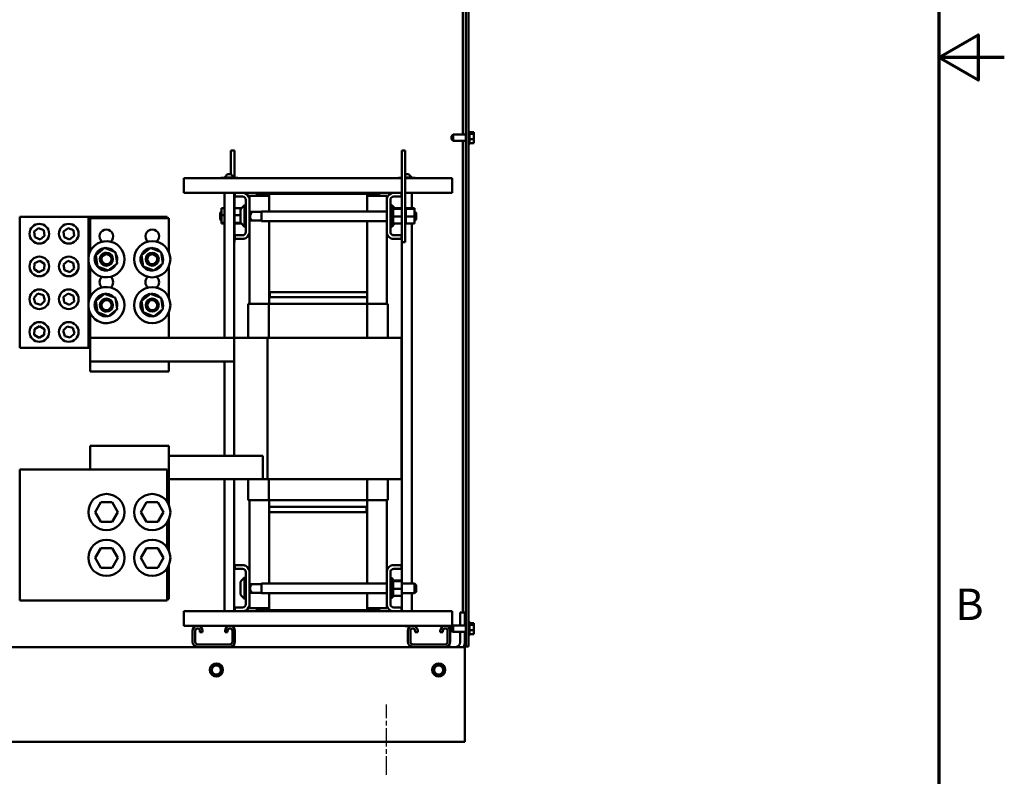
# Model space of a CAD drawing. Units: inches. Extents: x 5 to 215, y 2 to 167.
# Drawn here: x 177 to 215, y 58 to 86 of the extents above; entities that cross this region are included whole.
import ezdxf

# ---------------------------------------------------------------- set-up
doc = ezdxf.new("R2010")
doc.units = ezdxf.units.IN
doc.header["$LTSCALE"] = 10
doc.header["$MEASUREMENT"] = 0
doc.linetypes.add('CHAIN', pattern=[0.7087, 0.4724, -0.0591, 0.1181, -0.0591])
doc.layers.get('0').update_dxf_attribs({"lineweight": 25})
for name, color, linetype, lineweight in [('Border (ANSI)', 7, 'Continuous', 70), ('Centerline (ANSI)', 7, 'Continuous', 25), ('Visible (ANSI)', 7, 'Continuous', 50)]:
    doc.layers.add(name, color=color, linetype=linetype, lineweight=lineweight)
doc.styles.add('Note Text (ANSI)', font='tahoma.ttf')

# ---------------------------------------------------------------- blocks, each defined once
blk = doc.blocks.new('Borders Default Border')
at = {"layer": 'Border (ANSI)', "flags": 128}
for points in [[(0.75, 0.5), (0.75, 16.5), (21.25, 16.5), (21.25, 0.5), (0.75, 0.5)], [(21.5, 8.5), (21.25, 8.5), (21.4, 8.5866), (21.4, 8.4134), (21.25, 8.5)]]:
    blk.add_lwpolyline(points, dxfattribs=at)
at = {"layer": 'Border (ANSI)', "insert": (21.3134, 6.315), "char_height": 0.12, "attachment_point": 7, "style": 'Note Text (ANSI)'}
blk.add_mtext('B', dxfattribs=at)

msp = doc.modelspace()

# ---------------------------------------------------------------- linework, layer by layer
at = {"layer": 'Centerline (ANSI)', "linetype": 'CHAIN', "ltscale": 0.148725}
msp.add_line((191.403, 57.62), (191.403, 60.299), dxfattribs=at)
at = {"layer": 'Visible (ANSI)'}
for p, q in [((194.433, 62.51), (194.433, 101.288)), ((194.537, 101.288), (194.537, 62.51)), ((194.328, 82.06), (194.328, 100.259)), ((193.897, 82), (193.957, 82.06)), ((193.897, 81.879), (193.897, 82)), ((193.957, 82.06), (193.957, 81.819)), ((193.957, 82.06), (194.433, 82.06)), ((194.567, 82.192), (194.567, 81.688)), ((194.582, 82.166), (194.582, 81.714)), ((194.742, 82.149), (194.582, 82.149)), ((194.742, 82.085), (194.582, 82.085)), ((194.742, 82.14), (194.742, 82.149)), ((194.742, 82.129), (194.742, 82.14)), ((194.742, 82.085), (194.742, 82.094)), ((194.742, 82.057), (194.742, 82.085)), ((194.742, 81.975), (194.742, 82.023)), ((193.897, 81.879), (193.957, 81.819)), ((193.957, 81.819), (194.433, 81.819)), ((194.328, 63.807), (194.328, 81.819)), ((194.742, 81.876), (194.582, 81.876)), ((194.742, 81.731), (194.582, 81.731)), ((194.742, 81.876), (194.742, 81.904)), ((194.742, 81.857), (194.742, 81.876)), ((194.742, 81.786), (194.742, 81.823)), ((194.742, 81.731), (194.742, 81.751)), ((185.469, 81.452), (185.599, 81.452)), ((185.469, 80.541), (185.469, 81.452)), ((185.599, 80.401), (185.599, 81.452)), ((192.127, 81.452), (191.997, 81.452)), ((191.997, 81.452), (191.997, 77.952)), ((192.127, 81.452), (192.127, 77.952)), ((185.344, 80.541), (185.219, 80.416)), ((185.344, 80.541), (185.469, 80.541)), ((185.469, 80.541), (185.594, 80.416)), ((192.127, 80.541), (192.246, 80.541)), ((192.246, 80.541), (192.371, 80.416)), ((183.673, 80.095), (183.673, 80.387)), ((191.997, 80.387), (183.673, 80.387)), ((183.673, 79.827), (183.673, 80.095)), ((185.269, 80.401), (185.087, 80.401)), ((185.087, 80.401), (185.087, 80.387)), ((185.594, 80.416), (185.219, 80.416)), ((185.219, 80.401), (185.219, 80.416)), ((185.269, 80.401), (185.269, 80.387)), ((185.588, 80.401), (185.269, 80.401)), ((185.588, 80.401), (185.588, 80.387)), ((185.726, 80.401), (185.588, 80.401)), ((185.594, 80.401), (185.594, 80.416)), ((185.726, 80.401), (185.726, 80.387)), ((191.997, 80.401), (191.864, 80.401)), ((191.864, 80.401), (191.864, 80.387)), ((191.997, 80.417), (191.996, 80.416)), ((191.997, 80.416), (191.996, 80.416)), ((191.996, 80.401), (191.996, 80.416)), ((192.371, 80.416), (192.127, 80.416)), ((192.365, 80.401), (192.127, 80.401)), ((193.918, 80.387), (192.127, 80.387)), ((192.365, 80.401), (192.365, 80.387)), ((192.503, 80.401), (192.365, 80.401)), ((192.371, 80.401), (192.371, 80.416)), ((192.503, 80.401), (192.503, 80.387)), ((193.918, 80.095), (193.918, 80.387)), ((193.918, 80.095), (193.918, 79.827)), ((183.673, 79.827), (185.613, 79.827)), ((185.219, 74.297), (185.219, 79.827)), ((185.594, 74.297), (185.594, 79.827)), ((185.599, 77.952), (185.599, 79.827)), ((185.613, 79.693), (185.613, 79.827)), ((185.613, 79.827), (185.965, 79.827)), ((185.965, 79.827), (186.423, 79.827)), ((186.923, 79.722), (186.173, 79.722)), ((186.173, 79.722), (186.173, 79.62)), ((186.423, 79.827), (186.423, 79.797)), ((191.173, 79.827), (186.423, 79.827)), ((186.423, 79.797), (186.923, 79.797)), ((186.923, 79.797), (190.673, 79.797)), ((186.923, 79.124), (186.923, 79.797)), ((190.673, 79.797), (190.673, 79.124)), ((190.673, 79.797), (191.173, 79.797)), ((191.423, 79.722), (190.673, 79.722)), ((191.173, 79.827), (191.173, 79.797)), ((191.173, 79.827), (191.63, 79.827)), ((191.423, 79.722), (191.423, 79.62)), ((191.63, 79.827), (191.983, 79.827)), ((191.983, 79.827), (191.997, 79.827)), ((191.983, 79.827), (191.983, 79.693)), ((191.996, 79.241), (191.996, 79.827)), ((192.127, 79.827), (193.918, 79.827)), ((192.371, 79.241), (192.371, 79.827)), ((185.909, 79.693), (185.613, 79.693)), ((185.856, 79.231), (185.989, 79.364)), ((185.989, 79.364), (185.989, 78.541)), ((186.039, 79.364), (185.989, 79.364)), ((186.039, 78.341), (186.039, 79.563)), ((186.173, 79.62), (186.173, 78.285)), ((191.423, 78.285), (191.423, 79.62)), ((191.557, 79.563), (191.557, 78.341)), ((191.557, 79.364), (191.607, 79.364)), ((191.607, 79.327), (191.607, 79.364)), ((191.729, 79.241), (191.607, 79.364)), ((191.983, 79.693), (191.687, 79.693)), ((185.055, 79.064), (185.114, 79.123)), ((185.055, 78.817), (185.055, 79.064)), ((185.114, 79.241), (185.219, 79.241)), ((185.114, 79.241), (185.114, 78.977)), ((185.114, 78.977), (185.219, 78.977)), ((185.114, 78.977), (185.114, 78.688)), ((185.599, 79.241), (185.866, 79.241)), ((185.599, 78.977), (185.839, 78.977)), ((185.839, 78.716), (185.839, 79.189)), ((186.173, 79.124), (186.179, 79.124)), ((186.239, 79.064), (186.179, 79.124)), ((186.179, 79.124), (186.179, 78.757)), ((186.631, 79.106), (186.197, 79.106)), ((186.239, 79.05), (186.239, 79.064)), ((186.631, 79.124), (186.631, 78.757)), ((186.631, 79.124), (191.423, 79.124)), ((191.557, 79.327), (191.642, 79.327)), ((191.642, 79.327), (191.642, 78.577)), ((191.668, 79.275), (191.642, 79.275)), ((191.668, 79.275), (191.642, 79.275)), ((191.668, 79.267), (191.642, 79.267)), ((191.668, 79.267), (191.642, 79.267)), ((191.668, 79.248), (191.642, 79.248)), ((191.668, 79.246), (191.642, 79.246)), ((191.668, 79.216), (191.642, 79.216)), ((191.668, 79.215), (191.642, 79.215)), ((191.668, 79.175), (191.642, 79.175)), ((191.668, 79.173), (191.642, 79.173)), ((191.668, 79.125), (191.642, 79.125)), ((191.668, 79.123), (191.642, 79.123)), ((191.668, 79.069), (191.642, 79.069)), ((191.668, 79.066), (191.642, 79.066)), ((191.668, 79.008), (191.642, 79.008)), ((191.668, 79.005), (191.642, 79.005)), ((191.668, 79.275), (191.668, 79.275)), ((191.668, 79.267), (191.668, 79.275)), ((191.668, 79.267), (191.668, 79.267)), ((191.668, 79.248), (191.668, 79.267)), ((191.668, 79.248), (191.668, 79.246)), ((191.668, 79.22), (191.668, 79.246)), ((191.997, 79.241), (191.668, 79.241)), ((191.668, 79.22), (191.668, 79.216)), ((191.668, 79.216), (191.668, 79.215)), ((191.997, 79.216), (191.668, 79.216)), ((191.668, 79.209), (191.668, 79.215)), ((191.668, 79.209), (191.668, 79.175)), ((191.668, 79.175), (191.668, 79.173)), ((191.668, 79.125), (191.668, 79.173)), ((191.668, 79.125), (191.668, 79.123)), ((191.668, 79.069), (191.668, 79.123)), ((191.668, 79.069), (191.668, 79.066)), ((191.668, 79.008), (191.668, 79.066)), ((191.668, 79.008), (191.668, 79.005)), ((191.668, 78.982), (191.668, 79.005)), ((191.668, 78.982), (191.668, 78.947)), ((192.153, 79.275), (192.127, 79.275)), ((192.153, 79.275), (192.127, 79.275)), ((192.153, 79.267), (192.127, 79.267)), ((192.153, 79.267), (192.127, 79.267)), ((192.153, 79.248), (192.127, 79.248)), ((192.153, 79.246), (192.127, 79.246)), ((192.153, 79.216), (192.127, 79.216)), ((192.153, 79.215), (192.127, 79.215)), ((192.153, 79.175), (192.127, 79.175)), ((192.153, 79.173), (192.127, 79.173)), ((192.153, 79.125), (192.127, 79.125)), ((192.153, 79.123), (192.127, 79.123)), ((192.153, 79.069), (192.127, 79.069)), ((192.153, 79.066), (192.127, 79.066)), ((192.153, 79.008), (192.127, 79.008)), ((192.153, 79.005), (192.127, 79.005)), ((192.153, 79.275), (192.153, 79.275)), ((192.153, 79.267), (192.153, 79.275)), ((192.153, 79.267), (192.153, 79.267)), ((192.153, 79.248), (192.153, 79.267)), ((192.153, 79.248), (192.153, 79.246)), ((192.153, 79.22), (192.153, 79.246)), ((192.482, 79.241), (192.153, 79.241)), ((192.153, 79.22), (192.153, 79.216)), ((192.153, 79.216), (192.153, 79.215)), ((192.482, 79.216), (192.153, 79.216)), ((192.153, 79.209), (192.153, 79.215)), ((192.153, 79.209), (192.153, 79.175)), ((192.153, 79.175), (192.153, 79.173)), ((192.153, 79.125), (192.153, 79.173)), ((192.153, 79.125), (192.153, 79.123)), ((192.153, 79.069), (192.153, 79.123)), ((192.153, 79.069), (192.153, 79.066)), ((192.153, 79.008), (192.153, 79.066)), ((192.153, 79.008), (192.153, 79.005)), ((192.153, 78.982), (192.153, 79.005)), ((192.153, 78.982), (192.153, 78.947)), ((192.482, 79.216), (192.482, 79.241)), ((192.482, 78.927), (192.482, 79.216)), ((192.541, 79.064), (192.482, 79.123)), ((192.541, 79.064), (192.541, 78.817)), ((177.403, 73.922), (177.403, 78.922)), ((177.403, 78.922), (180.028, 78.922)), ((180.028, 78.922), (180.028, 73.922)), ((180.028, 78.922), (183.028, 78.922)), ((183.092, 78.867), (180.092, 78.867)), ((180.092, 78.867), (180.092, 77.6)), ((183.028, 78.922), (183.028, 78.867)), ((183.092, 77.584), (183.092, 78.867)), ((185.055, 78.817), (185.114, 78.758)), ((185.114, 78.688), (185.219, 78.688)), ((185.114, 78.688), (185.114, 78.663)), ((185.114, 78.663), (185.219, 78.663)), ((185.599, 78.688), (185.845, 78.688)), ((185.599, 78.663), (185.866, 78.663)), ((185.856, 78.673), (185.989, 78.541)), ((186.173, 78.757), (186.179, 78.757)), ((186.239, 78.817), (186.179, 78.757)), ((186.631, 78.776), (186.197, 78.776)), ((186.239, 78.817), (186.239, 78.831)), ((186.631, 78.757), (191.423, 78.757)), ((186.923, 76.047), (186.923, 78.757)), ((190.673, 78.757), (190.673, 76.047)), ((191.729, 78.663), (191.607, 78.541)), ((191.668, 78.944), (191.642, 78.944)), ((191.668, 78.941), (191.642, 78.941)), ((191.668, 78.881), (191.642, 78.881)), ((191.668, 78.878), (191.642, 78.878)), ((191.668, 78.821), (191.642, 78.821)), ((191.668, 78.819), (191.642, 78.819)), ((191.668, 78.766), (191.642, 78.766)), ((191.668, 78.764), (191.642, 78.764)), ((191.668, 78.718), (191.642, 78.718)), ((191.668, 78.716), (191.642, 78.716)), ((191.668, 78.679), (191.642, 78.679)), ((191.668, 78.678), (191.642, 78.678)), ((191.668, 78.651), (191.642, 78.651)), ((191.668, 78.65), (191.642, 78.65)), ((191.668, 78.634), (191.642, 78.634)), ((191.668, 78.633), (191.642, 78.633)), ((191.668, 78.629), (191.642, 78.629)), ((191.668, 78.944), (191.668, 78.947)), ((191.668, 78.944), (191.668, 78.941)), ((191.668, 78.94), (191.668, 78.941)), ((191.668, 78.94), (191.668, 78.927)), ((191.668, 78.927), (191.668, 78.893)), ((191.997, 78.927), (191.668, 78.927)), ((191.668, 78.881), (191.668, 78.893)), ((191.668, 78.881), (191.668, 78.878)), ((191.668, 78.821), (191.668, 78.878)), ((191.668, 78.821), (191.668, 78.819)), ((191.668, 78.766), (191.668, 78.819)), ((191.668, 78.766), (191.668, 78.764)), ((191.668, 78.718), (191.668, 78.764)), ((191.668, 78.718), (191.668, 78.716)), ((191.668, 78.679), (191.668, 78.716)), ((191.668, 78.679), (191.668, 78.678)), ((191.668, 78.678), (191.668, 78.663)), ((191.668, 78.651), (191.668, 78.663)), ((191.997, 78.663), (191.668, 78.663)), ((191.668, 78.651), (191.668, 78.65)), ((191.668, 78.634), (191.668, 78.65)), ((191.668, 78.634), (191.668, 78.633)), ((191.668, 78.629), (191.668, 78.633)), ((191.996, 65.031), (191.996, 78.663)), ((192.153, 78.944), (192.127, 78.944)), ((192.153, 78.941), (192.127, 78.941)), ((192.153, 78.881), (192.127, 78.881)), ((192.153, 78.878), (192.127, 78.878)), ((192.153, 78.821), (192.127, 78.821)), ((192.153, 78.819), (192.127, 78.819)), ((192.153, 78.766), (192.127, 78.766)), ((192.153, 78.764), (192.127, 78.764)), ((192.153, 78.718), (192.127, 78.718)), ((192.153, 78.716), (192.127, 78.716)), ((192.153, 78.679), (192.127, 78.679)), ((192.153, 78.678), (192.127, 78.678)), ((192.153, 78.651), (192.127, 78.651)), ((192.153, 78.65), (192.127, 78.65)), ((192.153, 78.634), (192.127, 78.634)), ((192.153, 78.633), (192.127, 78.633)), ((192.153, 78.629), (192.127, 78.629)), ((192.153, 78.944), (192.153, 78.947)), ((192.153, 78.944), (192.153, 78.941)), ((192.153, 78.94), (192.153, 78.941)), ((192.153, 78.94), (192.153, 78.927)), ((192.153, 78.927), (192.153, 78.893)), ((192.482, 78.927), (192.153, 78.927)), ((192.153, 78.881), (192.153, 78.893)), ((192.153, 78.881), (192.153, 78.878)), ((192.153, 78.821), (192.153, 78.878)), ((192.153, 78.821), (192.153, 78.819)), ((192.153, 78.766), (192.153, 78.819)), ((192.153, 78.766), (192.153, 78.764)), ((192.153, 78.718), (192.153, 78.764)), ((192.153, 78.718), (192.153, 78.716)), ((192.153, 78.679), (192.153, 78.716)), ((192.153, 78.679), (192.153, 78.678)), ((192.153, 78.678), (192.153, 78.663)), ((192.153, 78.651), (192.153, 78.663)), ((192.482, 78.663), (192.153, 78.663)), ((192.153, 78.651), (192.153, 78.65)), ((192.153, 78.634), (192.153, 78.65)), ((192.153, 78.634), (192.153, 78.633)), ((192.153, 78.629), (192.153, 78.633)), ((192.371, 64.914), (192.371, 78.663)), ((192.482, 78.663), (192.482, 78.927)), ((192.541, 78.817), (192.482, 78.758)), ((177.951, 78.358), (178.126, 78.49)), ((177.977, 78.141), (177.951, 78.358)), ((178.126, 78.49), (178.328, 78.404)), ((178.328, 78.404), (178.354, 78.186)), ((179.076, 78.358), (179.251, 78.49)), ((179.102, 78.141), (179.076, 78.358)), ((179.251, 78.49), (179.453, 78.404)), ((179.453, 78.404), (179.479, 78.186)), ((185.613, 78.077), (185.613, 78.211)), ((185.613, 78.211), (185.909, 78.211)), ((186.039, 78.541), (185.989, 78.541)), ((186.173, 78.285), (186.173, 75.597)), ((191.423, 78.285), (191.423, 75.597)), ((191.557, 78.577), (191.642, 78.577)), ((191.557, 78.541), (191.607, 78.541)), ((191.607, 78.541), (191.607, 78.577)), ((191.687, 78.211), (191.983, 78.211)), ((191.983, 78.211), (191.983, 78.077)), ((178.179, 78.054), (177.977, 78.141)), ((178.354, 78.186), (178.179, 78.054)), ((179.304, 78.054), (179.102, 78.141)), ((179.479, 78.186), (179.304, 78.054)), ((185.594, 77.952), (185.599, 77.952)), ((185.965, 78.077), (185.613, 78.077)), ((191.983, 78.077), (191.63, 78.077)), ((192.127, 77.952), (191.997, 77.952)), ((180.304, 77.457), (180.646, 77.731)), ((180.37, 77.023), (180.304, 77.457)), ((180.646, 77.731), (181.055, 77.571)), ((180.722, 77.701), (180.724, 77.711)), ((180.724, 77.711), (180.728, 77.726)), ((180.73, 77.711), (180.728, 77.699)), ((180.734, 77.725), (180.73, 77.711)), ((181.055, 77.571), (181.121, 77.137)), ((182.056, 77.457), (182.399, 77.731)), ((182.122, 77.023), (182.056, 77.457)), ((182.399, 77.731), (182.808, 77.571)), ((182.475, 77.701), (182.477, 77.711)), ((182.477, 77.711), (182.48, 77.726)), ((182.483, 77.711), (182.48, 77.699)), ((182.486, 77.725), (182.483, 77.711)), ((182.808, 77.571), (182.874, 77.137)), ((177.956, 76.924), (177.97, 77.143)), ((177.97, 77.143), (178.166, 77.241)), ((178.166, 77.241), (178.349, 77.12)), ((178.349, 77.12), (178.336, 76.901)), ((179.072, 77.099), (179.242, 77.239)), ((179.108, 76.883), (179.072, 77.099)), ((179.242, 77.239), (179.447, 77.161)), ((179.447, 77.161), (179.483, 76.945)), ((181.121, 77.137), (180.779, 76.863)), ((182.874, 77.137), (182.531, 76.863)), ((178.139, 76.803), (177.956, 76.924)), ((178.336, 76.901), (178.139, 76.803)), ((179.313, 76.806), (179.108, 76.883)), ((179.483, 76.945), (179.313, 76.806)), ((180.092, 76.994), (180.092, 75.85)), ((180.779, 76.863), (180.37, 77.023)), ((182.531, 76.863), (182.122, 77.023)), ((183.092, 75.834), (183.092, 77.01)), ((177.941, 75.829), (178.096, 75.984)), ((178.096, 75.984), (178.308, 75.927)), ((179.076, 75.858), (179.251, 75.99)), ((179.251, 75.99), (179.453, 75.904)), ((180.304, 75.707), (180.646, 75.981)), ((180.646, 75.981), (181.055, 75.821)), ((180.722, 75.951), (180.724, 75.961)), ((180.724, 75.961), (180.728, 75.976)), ((180.73, 75.961), (180.728, 75.949)), ((180.734, 75.975), (180.73, 75.961)), ((182.056, 75.707), (182.399, 75.981)), ((182.399, 75.981), (182.808, 75.821)), ((182.475, 75.951), (182.477, 75.961)), ((182.477, 75.961), (182.48, 75.976)), ((182.483, 75.961), (182.48, 75.949)), ((182.486, 75.975), (182.483, 75.961)), ((190.673, 76.047), (186.923, 76.047)), ((186.923, 75.847), (186.923, 76.047)), ((190.673, 76.047), (186.953, 76.047)), ((186.953, 75.847), (186.953, 76.047)), ((190.673, 75.847), (190.673, 76.047)), ((177.997, 75.617), (177.941, 75.829)), ((178.209, 75.56), (177.997, 75.617)), ((178.365, 75.715), (178.209, 75.56)), ((178.308, 75.927), (178.365, 75.715)), ((179.102, 75.641), (179.076, 75.858)), ((179.304, 75.554), (179.102, 75.641)), ((179.479, 75.686), (179.304, 75.554)), ((179.453, 75.904), (179.479, 75.686)), ((180.37, 75.273), (180.304, 75.707)), ((181.055, 75.821), (181.121, 75.387)), ((182.122, 75.273), (182.056, 75.707)), ((182.808, 75.821), (182.874, 75.387)), ((186.133, 75.597), (186.166, 75.597)), ((186.133, 74.297), (186.133, 75.597)), ((186.919, 75.597), (186.166, 75.597)), ((190.676, 75.597), (186.919, 75.597)), ((186.919, 74.297), (186.919, 75.597)), ((186.923, 75.597), (186.923, 75.847)), ((190.673, 75.847), (186.923, 75.847)), ((190.673, 75.847), (186.953, 75.847)), ((190.673, 75.847), (190.673, 75.597)), ((191.429, 75.597), (190.676, 75.597)), ((190.676, 74.297), (190.676, 75.597)), ((191.429, 75.597), (191.463, 75.597)), ((191.463, 74.297), (191.463, 75.597)), ((180.092, 75.244), (180.092, 74.297)), ((180.779, 75.113), (180.37, 75.273)), ((181.121, 75.387), (180.779, 75.113)), ((182.531, 75.113), (182.122, 75.273)), ((182.874, 75.387), (182.531, 75.113)), ((183.092, 74.297), (183.092, 75.26)), ((177.961, 74.414), (177.964, 74.634)), ((177.964, 74.634), (178.155, 74.742)), ((178.155, 74.742), (178.344, 74.63)), ((178.344, 74.63), (178.341, 74.41)), ((179.066, 74.579), (179.221, 74.734)), ((179.122, 74.367), (179.066, 74.579)), ((179.221, 74.734), (179.433, 74.677)), ((179.49, 74.465), (179.334, 74.31)), ((179.433, 74.677), (179.49, 74.465)), ((178.15, 74.303), (177.961, 74.414)), ((178.341, 74.41), (178.15, 74.303)), ((179.334, 74.31), (179.122, 74.367)), ((185.593, 74.297), (180.092, 74.297)), ((180.092, 74.297), (180.092, 73.397)), ((185.593, 74.297), (185.593, 69.797)), ((186.044, 74.297), (185.593, 74.297)), ((186.044, 74.297), (186.868, 74.297)), ((186.868, 74.297), (186.868, 68.897)), ((186.868, 74.297), (190.668, 74.297)), ((190.757, 74.297), (190.668, 74.297)), ((190.757, 74.297), (191.536, 74.297)), ((191.988, 74.297), (191.536, 74.297)), ((191.988, 74.297), (191.988, 68.897)), ((180.028, 73.922), (177.403, 73.922)), ((180.092, 73.922), (180.028, 73.922)), ((180.092, 73.397), (183.092, 73.397)), ((180.092, 73.397), (180.092, 73.017)), ((185.593, 73.397), (183.092, 73.397)), ((183.092, 73.017), (183.092, 73.397)), ((185.219, 69.797), (185.219, 73.397)), ((180.092, 73.017), (183.092, 73.017)), ((180.092, 70.177), (183.092, 70.177)), ((180.092, 69.417), (180.092, 70.177)), ((183.092, 70.177), (183.092, 69.417)), ((183.092, 69.797), (186.685, 69.797)), ((186.685, 68.897), (186.685, 69.797)), ((183.028, 69.272), (177.403, 69.272)), ((177.403, 69.272), (177.403, 64.272)), ((180.092, 69.417), (180.092, 69.272)), ((183.028, 68.047), (183.028, 69.272)), ((183.092, 67.934), (183.092, 69.417)), ((183.092, 68.897), (186.685, 68.897)), ((185.219, 63.867), (185.219, 68.897)), ((185.594, 63.867), (185.594, 68.897)), ((186.133, 68.097), (186.133, 68.897)), ((186.685, 68.897), (186.868, 68.897)), ((186.868, 68.897), (190.668, 68.897)), ((186.919, 68.097), (186.919, 68.897)), ((190.757, 68.897), (190.668, 68.897)), ((190.676, 68.097), (190.676, 68.897)), ((190.757, 68.897), (191.536, 68.897)), ((191.463, 68.097), (191.463, 68.897)), ((191.988, 68.897), (191.536, 68.897)), ((186.166, 68.097), (186.133, 68.097)), ((186.166, 68.097), (186.919, 68.097)), ((186.173, 68.097), (186.173, 65.41)), ((186.919, 68.097), (190.676, 68.097)), ((186.923, 67.847), (186.923, 68.097)), ((190.673, 68.097), (190.673, 67.847)), ((190.676, 68.097), (191.429, 68.097)), ((191.423, 68.097), (191.423, 65.41)), ((191.463, 68.097), (191.429, 68.097)), ((180.499, 68.022), (180.282, 67.648)), ((180.932, 68.022), (180.499, 68.022)), ((180.516, 67.992), (180.499, 68.022)), ((180.915, 67.992), (180.932, 68.022)), ((181.148, 67.647), (180.932, 68.022)), ((182.249, 68.022), (182.032, 67.648)), ((182.682, 68.022), (182.249, 68.022)), ((182.266, 67.992), (182.249, 68.022)), ((182.665, 67.992), (182.682, 68.022)), ((182.898, 67.647), (182.682, 68.022)), ((186.923, 67.847), (186.923, 67.647)), ((186.923, 67.847), (190.643, 67.847)), ((186.923, 67.847), (190.673, 67.847)), ((190.643, 67.847), (190.643, 67.647)), ((190.673, 67.847), (190.673, 67.647)), ((180.317, 67.648), (180.282, 67.648)), ((180.282, 67.648), (180.498, 67.272)), ((180.498, 67.272), (180.516, 67.302)), ((180.914, 67.302), (180.931, 67.272)), ((180.931, 67.272), (181.148, 67.647)), ((181.113, 67.647), (181.148, 67.647)), ((182.067, 67.648), (182.032, 67.648)), ((182.032, 67.648), (182.248, 67.272)), ((182.248, 67.272), (182.266, 67.302)), ((182.664, 67.302), (182.681, 67.272)), ((182.681, 67.272), (182.898, 67.647)), ((182.863, 67.647), (182.898, 67.647)), ((183.092, 66.184), (183.092, 67.36)), ((186.923, 64.914), (186.923, 67.647)), ((186.923, 67.647), (190.673, 67.647)), ((186.923, 67.647), (190.643, 67.647)), ((190.673, 67.647), (190.673, 64.914)), ((180.498, 67.272), (180.931, 67.272)), ((182.248, 67.272), (182.681, 67.272)), ((183.028, 66.297), (183.028, 67.248)), ((180.499, 66.272), (180.282, 65.898)), ((180.932, 66.272), (180.499, 66.272)), ((180.516, 66.242), (180.499, 66.272)), ((180.915, 66.242), (180.932, 66.272)), ((181.148, 65.897), (180.932, 66.272)), ((182.249, 66.272), (182.032, 65.898)), ((182.682, 66.272), (182.249, 66.272)), ((182.266, 66.242), (182.249, 66.272)), ((182.665, 66.242), (182.682, 66.272)), ((182.898, 65.897), (182.682, 66.272)), ((180.317, 65.898), (180.282, 65.898)), ((180.282, 65.898), (180.498, 65.522)), ((180.931, 65.522), (181.148, 65.897)), ((181.113, 65.897), (181.148, 65.897)), ((182.067, 65.898), (182.032, 65.898)), ((182.032, 65.898), (182.248, 65.522)), ((182.681, 65.522), (182.898, 65.897)), ((182.863, 65.897), (182.898, 65.897)), ((180.498, 65.522), (180.516, 65.552)), ((180.498, 65.522), (180.931, 65.522)), ((180.914, 65.552), (180.931, 65.522)), ((182.248, 65.522), (182.266, 65.552)), ((182.248, 65.522), (182.681, 65.522)), ((182.664, 65.552), (182.681, 65.522)), ((183.028, 64.272), (183.028, 65.498)), ((183.092, 64.327), (183.092, 65.61)), ((185.613, 65.483), (185.613, 65.617)), ((185.613, 65.617), (185.965, 65.617)), ((185.909, 65.483), (185.613, 65.483)), ((191.63, 65.617), (191.983, 65.617)), ((191.983, 65.483), (191.687, 65.483)), ((191.983, 65.617), (191.983, 65.483)), ((185.856, 65.021), (185.989, 65.154)), ((185.989, 65.154), (185.989, 64.331)), ((186.039, 65.154), (185.989, 65.154)), ((186.039, 64.131), (186.039, 65.353)), ((186.173, 65.41), (186.173, 64.075)), ((191.423, 64.075), (191.423, 65.41)), ((191.557, 65.353), (191.557, 64.131)), ((191.557, 65.117), (191.642, 65.117)), ((191.642, 65.117), (191.642, 64.367)), ((191.668, 65.065), (191.642, 65.065)), ((191.668, 65.065), (191.642, 65.065)), ((191.668, 65.057), (191.642, 65.057)), ((191.668, 65.057), (191.642, 65.057)), ((191.668, 65.065), (191.668, 65.065)), ((191.668, 65.057), (191.668, 65.065)), ((191.668, 65.057), (191.668, 65.057)), ((191.668, 65.038), (191.668, 65.057)), ((185.839, 64.506), (185.839, 64.979)), ((186.173, 64.914), (186.179, 64.914)), ((186.239, 64.854), (186.179, 64.914)), ((186.179, 64.914), (186.179, 64.547)), ((186.631, 64.896), (186.197, 64.896)), ((186.239, 64.84), (186.239, 64.854)), ((186.631, 64.914), (186.631, 64.547)), ((186.631, 64.914), (191.423, 64.914)), ((191.668, 65.038), (191.642, 65.038)), ((191.668, 65.036), (191.642, 65.036)), ((191.668, 65.006), (191.642, 65.006)), ((191.668, 65.005), (191.642, 65.005)), ((191.668, 64.965), (191.642, 64.965)), ((191.668, 64.963), (191.642, 64.963)), ((191.668, 64.915), (191.642, 64.915)), ((191.668, 64.913), (191.642, 64.913)), ((191.668, 64.859), (191.642, 64.859)), ((191.668, 64.856), (191.642, 64.856)), ((191.668, 64.798), (191.642, 64.798)), ((191.668, 64.795), (191.642, 64.795)), ((191.668, 64.734), (191.642, 64.734)), ((191.668, 64.731), (191.642, 64.731)), ((191.668, 64.671), (191.642, 64.671)), ((191.668, 64.668), (191.642, 64.668)), ((191.668, 65.038), (191.668, 65.036)), ((191.668, 65.01), (191.668, 65.036)), ((191.997, 65.031), (191.668, 65.031)), ((191.668, 65.01), (191.668, 65.006)), ((191.668, 65.006), (191.668, 65.005)), ((191.997, 65.006), (191.668, 65.006)), ((191.668, 64.999), (191.668, 65.005)), ((191.668, 64.999), (191.668, 64.965)), ((191.668, 64.965), (191.668, 64.963)), ((191.668, 64.915), (191.668, 64.963)), ((191.668, 64.915), (191.668, 64.913)), ((191.668, 64.859), (191.668, 64.913)), ((191.668, 64.859), (191.668, 64.856)), ((191.668, 64.798), (191.668, 64.856)), ((191.668, 64.798), (191.668, 64.795)), ((191.668, 64.772), (191.668, 64.795)), ((191.668, 64.772), (191.668, 64.737)), ((191.668, 64.734), (191.668, 64.737)), ((191.668, 64.734), (191.668, 64.731)), ((191.668, 64.73), (191.668, 64.731)), ((191.668, 64.73), (191.668, 64.717)), ((191.668, 64.717), (191.668, 64.683)), ((191.997, 64.717), (191.668, 64.717)), ((191.668, 64.671), (191.668, 64.683)), ((191.668, 64.671), (191.668, 64.668)), ((191.668, 64.611), (191.668, 64.668)), ((191.997, 65.006), (191.997, 65.031)), ((191.997, 64.717), (191.997, 65.006)), ((191.997, 64.914), (192.481, 64.914)), ((191.997, 64.453), (191.997, 64.717)), ((192.481, 64.547), (192.481, 64.914)), ((192.541, 64.854), (192.481, 64.914)), ((192.541, 64.854), (192.541, 64.607)), ((183.028, 64.327), (183.092, 64.327)), ((185.856, 64.463), (185.989, 64.331)), ((186.039, 64.331), (185.989, 64.331)), ((186.173, 64.547), (186.179, 64.547)), ((186.239, 64.607), (186.179, 64.547)), ((186.631, 64.566), (186.197, 64.566)), ((186.239, 64.607), (186.239, 64.621)), ((186.631, 64.547), (191.423, 64.547)), ((186.923, 63.897), (186.923, 64.547)), ((190.673, 64.547), (190.673, 63.897)), ((191.557, 64.367), (191.642, 64.367)), ((191.668, 64.611), (191.642, 64.611)), ((191.668, 64.609), (191.642, 64.609)), ((191.668, 64.556), (191.642, 64.556)), ((191.668, 64.554), (191.642, 64.554)), ((191.668, 64.508), (191.642, 64.508)), ((191.668, 64.506), (191.642, 64.506)), ((191.668, 64.469), (191.642, 64.469)), ((191.668, 64.468), (191.642, 64.468)), ((191.668, 64.441), (191.642, 64.441)), ((191.668, 64.44), (191.642, 64.44)), ((191.668, 64.424), (191.642, 64.424)), ((191.668, 64.423), (191.642, 64.423)), ((191.668, 64.419), (191.642, 64.419)), ((191.668, 64.611), (191.668, 64.609)), ((191.668, 64.556), (191.668, 64.609)), ((191.668, 64.556), (191.668, 64.554)), ((191.668, 64.508), (191.668, 64.554)), ((191.668, 64.508), (191.668, 64.506)), ((191.668, 64.469), (191.668, 64.506)), ((191.668, 64.469), (191.668, 64.468)), ((191.668, 64.468), (191.668, 64.453)), ((191.668, 64.441), (191.668, 64.453)), ((191.997, 64.453), (191.668, 64.453)), ((191.668, 64.441), (191.668, 64.44)), ((191.668, 64.424), (191.668, 64.44)), ((191.668, 64.424), (191.668, 64.423)), ((191.668, 64.419), (191.668, 64.423)), ((191.996, 63.867), (191.996, 64.453)), ((191.997, 64.547), (192.481, 64.547)), ((192.371, 63.867), (192.371, 64.547)), ((192.541, 64.607), (192.481, 64.547)), ((177.403, 64.272), (183.028, 64.272)), ((185.613, 63.867), (185.613, 64.001)), ((185.613, 64.001), (185.909, 64.001)), ((186.173, 64.075), (186.173, 63.972)), ((186.173, 63.972), (186.923, 63.972)), ((190.673, 63.972), (191.423, 63.972)), ((191.423, 64.075), (191.423, 63.972)), ((191.687, 64.001), (191.983, 64.001)), ((191.983, 64.001), (191.983, 63.867)), ((183.673, 63.599), (183.673, 63.867)), ((185.613, 63.867), (183.673, 63.867)), ((183.673, 63.599), (183.673, 63.307)), ((185.965, 63.867), (185.613, 63.867)), ((186.423, 63.867), (185.965, 63.867)), ((186.923, 63.897), (186.423, 63.897)), ((186.423, 63.867), (186.423, 63.897)), ((186.423, 63.867), (191.173, 63.867)), ((190.673, 63.897), (186.923, 63.897)), ((191.173, 63.897), (190.673, 63.897)), ((191.173, 63.867), (191.173, 63.897)), ((191.63, 63.867), (191.173, 63.867)), ((191.983, 63.867), (191.63, 63.867)), ((193.918, 63.867), (191.983, 63.867)), ((193.918, 63.867), (193.918, 63.599)), ((193.918, 63.599), (193.918, 63.307)), ((194.224, 63.32), (194.224, 63.807)), ((194.403, 63.807), (194.224, 63.807)), ((194.403, 63.807), (194.403, 63.32)), ((183.673, 63.307), (193.918, 63.307)), ((184.183, 63.207), (184.203, 63.207)), ((185.344, 63.291), (185.328, 63.307)), ((185.364, 63.291), (185.344, 63.291)), ((185.423, 63.207), (185.443, 63.207)), ((185.478, 63.3), (185.485, 63.307)), ((192.121, 63.291), (192.105, 63.307)), ((192.246, 63.291), (192.121, 63.291)), ((192.246, 63.291), (192.262, 63.307)), ((192.403, 63.207), (192.423, 63.207)), ((193.643, 63.207), (193.663, 63.207)), ((193.867, 63.26), (193.914, 63.307)), ((193.867, 63.139), (193.867, 63.26)), ((193.897, 63.26), (193.957, 63.32)), ((193.897, 63.139), (193.897, 63.26)), ((193.918, 63.311), (193.927, 63.32)), ((193.927, 63.32), (193.927, 63.29)), ((193.927, 63.32), (193.957, 63.32)), ((193.957, 63.32), (193.957, 63.079)), ((193.957, 63.32), (194.433, 63.32)), ((194.567, 63.452), (194.567, 62.948)), ((194.582, 63.426), (194.582, 62.974)), ((194.742, 63.409), (194.582, 63.409)), ((194.742, 63.345), (194.582, 63.345)), ((194.742, 63.4), (194.742, 63.409)), ((194.742, 63.389), (194.742, 63.4)), ((194.742, 63.345), (194.742, 63.354)), ((194.742, 63.317), (194.742, 63.345)), ((194.742, 63.235), (194.742, 63.283)), ((194.742, 63.136), (194.742, 63.164)), ((184.003, 62.695), (184.003, 63.107)), ((184.103, 63.107), (184.103, 62.695)), ((184.283, 63.057), (184.283, 63.107)), ((184.383, 63.057), (184.283, 63.057)), ((184.383, 63.107), (184.383, 63.057)), ((185.243, 63.057), (185.243, 63.107)), ((185.343, 63.057), (185.243, 63.057)), ((185.343, 63.107), (185.343, 63.057)), ((185.523, 62.695), (185.523, 63.107)), ((185.623, 63.107), (185.623, 62.695)), ((192.223, 62.695), (192.223, 63.107)), ((192.323, 63.107), (192.323, 62.695)), ((192.503, 63.057), (192.503, 63.107)), ((192.603, 63.057), (192.503, 63.057)), ((192.603, 63.107), (192.603, 63.057)), ((193.463, 63.057), (193.463, 63.107)), ((193.563, 63.057), (193.463, 63.057)), ((193.563, 63.107), (193.563, 63.057)), ((193.743, 62.695), (193.743, 63.107)), ((193.843, 63.107), (193.843, 62.695)), ((193.867, 63.139), (193.927, 63.079)), ((193.897, 63.139), (193.957, 63.079)), ((193.927, 63.109), (193.927, 63.079)), ((193.927, 63.079), (193.957, 63.079)), ((193.957, 63.079), (194.433, 63.079)), ((194.224, 62.674), (194.224, 63.079)), ((194.403, 63.079), (194.403, 62.683)), ((194.742, 63.136), (194.582, 63.136)), ((194.742, 62.991), (194.582, 62.991)), ((194.742, 63.117), (194.742, 63.136)), ((194.742, 63.046), (194.742, 63.083)), ((194.742, 62.991), (194.742, 63.011)), ((194.403, 62.495), (158.403, 62.495)), ((184.203, 62.595), (185.423, 62.595)), ((192.423, 62.595), (193.643, 62.595)), ((194.358, 62.51), (194.433, 62.51)), ((194.403, 62.495), (194.403, 62.137)), ((194.405, 62.51), (194.405, 60.62)), ((194.537, 62.51), (194.433, 62.51)), ((194.403, 59.228), (194.403, 62.137)), ((184.749, 61.737), (184.714, 61.584)), ((184.749, 61.737), (184.755, 61.765)), ((184.755, 61.765), (184.783, 61.774)), ((184.932, 61.82), (184.783, 61.774)), ((184.932, 61.82), (184.96, 61.829)), ((184.96, 61.829), (184.981, 61.809)), ((185.096, 61.703), (184.981, 61.809)), ((185.096, 61.703), (185.117, 61.683)), ((185.117, 61.683), (185.111, 61.655)), ((193.239, 61.737), (193.204, 61.584)), ((193.239, 61.737), (193.245, 61.765)), ((193.245, 61.765), (193.273, 61.774)), ((193.422, 61.82), (193.273, 61.774)), ((193.422, 61.82), (193.45, 61.829)), ((193.45, 61.829), (193.471, 61.809)), ((193.586, 61.703), (193.471, 61.809)), ((193.586, 61.703), (193.607, 61.683)), ((193.607, 61.683), (193.601, 61.655)), ((184.708, 61.556), (184.714, 61.584)), ((184.729, 61.537), (184.708, 61.556)), ((184.729, 61.537), (184.844, 61.431)), ((184.865, 61.411), (184.844, 61.431)), ((184.893, 61.42), (184.865, 61.411)), ((184.893, 61.42), (185.042, 61.466)), ((185.07, 61.475), (185.042, 61.466)), ((185.076, 61.503), (185.07, 61.475)), ((185.076, 61.503), (185.111, 61.655)), ((193.198, 61.556), (193.204, 61.584)), ((193.219, 61.537), (193.198, 61.556)), ((193.219, 61.537), (193.334, 61.431)), ((193.355, 61.411), (193.334, 61.431)), ((193.383, 61.42), (193.355, 61.411)), ((193.383, 61.42), (193.532, 61.466)), ((193.56, 61.475), (193.532, 61.466)), ((193.566, 61.503), (193.56, 61.475)), ((193.566, 61.503), (193.601, 61.655)), ((194.405, 60.62), (194.403, 60.62)), ((194.403, 59.228), (194.403, 58.87)), ((194.403, 58.87), (158.403, 58.87))]:
    msp.add_line(p, q, dxfattribs=at)
for centre, radius in [((178.153, 78.272), 0.375), ((179.278, 78.272), 0.375), ((182.465, 77.297), 0.69), ((180.715, 77.297), 0.25), ((180.715, 77.297), 0.19), ((182.465, 77.297), 0.25), ((182.465, 77.297), 0.19), ((178.153, 77.022), 0.375), ((179.278, 77.022), 0.375), ((178.153, 75.772), 0.375), ((179.278, 75.772), 0.375), ((182.465, 75.547), 0.69), ((180.715, 75.547), 0.25), ((180.715, 75.547), 0.19), ((182.465, 75.547), 0.25), ((182.465, 75.547), 0.19), ((178.153, 74.522), 0.375), ((179.278, 74.522), 0.375), ((180.715, 67.647), 0.69), ((182.465, 67.647), 0.69), ((180.715, 65.897), 0.69), ((182.465, 65.897), 0.69), ((184.913, 61.62), 0.252), ((184.913, 61.62), 0.171), ((193.403, 61.62), 0.252), ((193.403, 61.62), 0.171)]:
    msp.add_circle(centre, radius, dxfattribs=at)
for centre, radius, start, end in [((194.567, 82.162), 0.03, 90, 180), ((194.552, 82.166), 0.03, 0, 60), ((194.567, 81.718), 0.03, 180, 270), ((194.552, 81.714), 0.03, 300, 0), ((185.909, 79.563), 0.27, 12.1015, 77.8985), ((191.687, 79.563), 0.27, 102.1015, 167.8985), ((185.909, 79.563), 0.13, 0, 90), ((191.687, 79.563), 0.13, 90, 180), ((185.899, 79.189), 0.06, 135, 180), ((186.362, 78.941), 0.165, 138.4593, 221.5407), ((185.899, 78.716), 0.06, 180, 225), ((180.712, 78.172), 0.26, 308.2895, 231.7105), ((182.465, 78.172), 0.26, 308.2895, 231.7105), ((185.909, 78.341), 0.13, 270, 0), ((185.909, 78.341), 0.27, 282.1015, 347.8985), ((191.687, 78.341), 0.27, 192.1015, 257.8985), ((191.687, 78.341), 0.13, 180, 270), ((180.712, 77.297), 0.69, 187.0098, 172.9902), ((180.694, 77.297), 0.43, 97.6839, 278.389), ((180.712, 77.297), 0.25, 89.6955, 270.3045), ((180.694, 77.297), 0.43, 85.5634, 94.6246), ((180.694, 77.297), 0.43, 42.695, 84.7557), ((180.694, 77.297), 0.43, 346.3886, 30.931), ((182.447, 77.297), 0.43, 97.6839, 278.389), ((182.447, 77.297), 0.43, 85.5634, 94.6246), ((182.447, 77.297), 0.43, 42.695, 84.7557), ((182.447, 77.297), 0.43, 346.3886, 30.931), ((180.694, 77.297), 0.43, 284.1732, 333.1464), ((182.447, 77.297), 0.43, 284.1732, 333.1464), ((180.712, 76.422), 0.26, 128.2895, 231.7105), ((180.712, 76.422), 0.26, 308.2895, 51.7105), ((182.465, 76.422), 0.26, 128.2895, 231.7105), ((182.465, 76.422), 0.26, 308.2895, 51.7105), ((180.712, 75.547), 0.69, 187.0098, 172.9902), ((180.694, 75.547), 0.43, 97.6839, 278.389), ((180.694, 75.547), 0.43, 85.5634, 94.6246), ((180.694, 75.547), 0.43, 42.695, 84.7557), ((182.447, 75.547), 0.43, 97.6839, 278.389), ((182.447, 75.547), 0.43, 85.5634, 94.6246), ((182.447, 75.547), 0.43, 42.695, 84.7557), ((180.712, 75.547), 0.25, 89.6955, 270.3045), ((180.694, 75.547), 0.43, 346.3886, 30.931), ((182.447, 75.547), 0.43, 346.3886, 30.931), ((180.694, 75.547), 0.43, 284.1732, 333.1464), ((182.447, 75.547), 0.43, 284.1732, 333.1464), ((185.909, 65.353), 0.13, 0, 90), ((185.909, 65.353), 0.27, 12.1015, 77.8985), ((191.687, 65.353), 0.27, 102.1015, 167.8985), ((191.687, 65.353), 0.13, 90, 180), ((185.899, 64.979), 0.06, 135, 180), ((186.362, 64.731), 0.165, 138.4593, 221.5407), ((185.899, 64.506), 0.06, 180, 225), ((185.909, 64.131), 0.13, 270, 0), ((185.909, 64.131), 0.27, 282.1015, 347.8985), ((191.687, 64.131), 0.27, 192.1015, 257.8985), ((191.687, 64.131), 0.13, 180, 270), ((184.203, 63.107), 0.2, 92.866, 180), ((184.203, 63.107), 0.1, 95.7392, 180), ((184.183, 63.107), 0.1, 84.2608, 90), ((184.183, 63.107), 0.2, 0, 87.134), ((184.203, 63.107), 0.1, 90, 95.7392), ((184.183, 63.107), 0.1, 0, 84.2608), ((185.443, 63.107), 0.2, 92.866, 180), ((185.443, 63.107), 0.1, 95.7392, 180), ((185.423, 63.107), 0.1, 84.2608, 90), ((185.423, 63.107), 0.2, 0, 87.134), ((185.443, 63.107), 0.1, 90, 95.7392), ((185.423, 63.107), 0.1, 0, 84.2608), ((192.423, 63.107), 0.2, 92.866, 180), ((192.423, 63.107), 0.1, 95.7392, 180), ((192.403, 63.107), 0.1, 84.2608, 90), ((192.403, 63.107), 0.2, 0, 87.134), ((192.423, 63.107), 0.1, 90, 95.7392), ((192.403, 63.107), 0.1, 0, 84.2608), ((193.663, 63.107), 0.2, 92.866, 180), ((193.663, 63.107), 0.1, 95.7392, 180), ((193.643, 63.107), 0.1, 84.2608, 90), ((193.643, 63.107), 0.2, 0, 87.134), ((193.663, 63.107), 0.1, 90, 95.7392), ((193.643, 63.107), 0.1, 0, 84.2608), ((194.522, 63.426), 0.03, 36.0464, 60), ((194.567, 63.422), 0.03, 90, 180), ((194.552, 63.426), 0.03, 0, 60), ((194.567, 62.978), 0.03, 180, 270), ((194.522, 62.974), 0.03, 300, 323.9536), ((194.552, 62.974), 0.03, 300, 0), ((184.203, 62.695), 0.2, 180, 270), ((184.203, 62.695), 0.1, 180, 270), ((185.423, 62.695), 0.2, 270, 0), ((185.423, 62.695), 0.1, 270, 0), ((192.423, 62.695), 0.2, 180, 270), ((192.423, 62.695), 0.1, 180, 270), ((193.643, 62.695), 0.2, 270, 0), ((193.643, 62.695), 0.1, 270, 0), ((194.045, 62.674), 0.179, 270, 0), ((194.045, 62.683), 0.358, 328.3224, 0)]:
    msp.add_arc(centre, radius, start, end, dxfattribs=at)
for points, knots in [([(194.742, 82.14), (194.742, 82.138), (194.742, 82.135), (194.74, 82.128), (194.738, 82.122), (194.738, 82.117), (194.738, 82.112), (194.74, 82.106), (194.742, 82.099), (194.742, 82.096), (194.742, 82.094)], [-0.1870986, -0.1870986, -0.1870986, -0.1870986, -0.1282749, -0.1282749, 0, 0, 0, 0.1282749, 0.1282749, 0.1870986, 0.1870986, 0.1870986, 0.1870986]), ([(194.742, 82.057), (194.742, 82.05), (194.742, 82.041), (194.74, 82.017), (194.738, 81.997), (194.738, 81.981), (194.738, 81.964), (194.74, 81.945), (194.742, 81.921), (194.742, 81.912), (194.742, 81.904)], [-0.1870986, -0.1870986, -0.1870986, -0.1870986, -0.1282749, -0.1282749, 0, 0, 0, 0.1282749, 0.1282749, 0.1870986, 0.1870986, 0.1870986, 0.1870986]), ([(194.74, 82.105), (194.74, 82.107), (194.741, 82.11), (194.742, 82.118), (194.742, 82.124), (194.742, 82.129)], [0.09948687, 0.09948687, 0.09948687, 0.09948687, 0.12827492, 0.12827492, 0.1870986, 0.1870986, 0.1870986, 0.1870986]), ([(194.74, 81.94), (194.74, 81.944), (194.741, 81.948), (194.742, 81.959), (194.742, 81.968), (194.742, 81.975)], [0.09948687, 0.09948687, 0.09948687, 0.09948687, 0.12827492, 0.12827492, 0.1870986, 0.1870986, 0.1870986, 0.1870986]), ([(194.742, 81.857), (194.742, 81.852), (194.742, 81.845), (194.74, 81.829), (194.738, 81.815), (194.738, 81.804), (194.738, 81.792), (194.74, 81.779), (194.742, 81.762), (194.742, 81.756), (194.742, 81.751)], [-0.1870986, -0.1870986, -0.1870986, -0.1870986, -0.1282749, -0.1282749, 0, 0, 0, 0.1282749, 0.1282749, 0.1870986, 0.1870986, 0.1870986, 0.1870986]), ([(194.74, 81.775), (194.74, 81.776), (194.741, 81.778), (194.742, 81.781), (194.742, 81.784), (194.742, 81.786)], [0.09948687, 0.09948687, 0.09948687, 0.09948687, 0.12827492, 0.12827492, 0.1870986, 0.1870986, 0.1870986, 0.1870986]), ([(194.742, 63.4), (194.742, 63.398), (194.742, 63.395), (194.74, 63.388), (194.738, 63.382), (194.738, 63.377), (194.738, 63.372), (194.74, 63.366), (194.742, 63.359), (194.742, 63.356), (194.742, 63.354)], [-0.1870986, -0.1870986, -0.1870986, -0.1870986, -0.1282749, -0.1282749, 0, 0, 0, 0.1282749, 0.1282749, 0.1870986, 0.1870986, 0.1870986, 0.1870986]), ([(194.742, 63.317), (194.742, 63.31), (194.742, 63.301), (194.74, 63.277), (194.738, 63.257), (194.738, 63.241), (194.738, 63.224), (194.74, 63.205), (194.742, 63.181), (194.742, 63.172), (194.742, 63.164)], [-0.1870986, -0.1870986, -0.1870986, -0.1870986, -0.1282749, -0.1282749, 0, 0, 0, 0.1282749, 0.1282749, 0.1870986, 0.1870986, 0.1870986, 0.1870986]), ([(194.74, 63.365), (194.74, 63.367), (194.741, 63.37), (194.742, 63.378), (194.742, 63.384), (194.742, 63.389)], [0.09948687, 0.09948687, 0.09948687, 0.09948687, 0.12827492, 0.12827492, 0.1870986, 0.1870986, 0.1870986, 0.1870986]), ([(194.74, 63.2), (194.74, 63.204), (194.741, 63.208), (194.742, 63.219), (194.742, 63.228), (194.742, 63.235)], [0.09948687, 0.09948687, 0.09948687, 0.09948687, 0.12827492, 0.12827492, 0.1870986, 0.1870986, 0.1870986, 0.1870986]), ([(194.742, 63.117), (194.742, 63.112), (194.742, 63.105), (194.74, 63.089), (194.738, 63.075), (194.738, 63.064), (194.738, 63.052), (194.74, 63.039), (194.742, 63.022), (194.742, 63.016), (194.742, 63.011)], [-0.1870986, -0.1870986, -0.1870986, -0.1870986, -0.1282749, -0.1282749, 0, 0, 0, 0.1282749, 0.1282749, 0.1870986, 0.1870986, 0.1870986, 0.1870986]), ([(194.74, 63.035), (194.74, 63.036), (194.741, 63.038), (194.742, 63.041), (194.742, 63.044), (194.742, 63.046)], [0.09948687, 0.09948687, 0.09948687, 0.09948687, 0.12827492, 0.12827492, 0.1870986, 0.1870986, 0.1870986, 0.1870986])]:
    msp.add_open_spline(points, degree=3, knots=knots, dxfattribs=at)
for points in [[(194.742, 82.023), (194.742, 82.027), (194.742, 82.032), (194.741, 82.037)], [(194.742, 81.823), (194.742, 81.829), (194.742, 81.836), (194.741, 81.843)], [(194.742, 63.283), (194.742, 63.287), (194.742, 63.292), (194.741, 63.297)], [(194.742, 63.083), (194.742, 63.089), (194.742, 63.096), (194.741, 63.103)]]:
    msp.add_open_spline(points, degree=3, dxfattribs=at)

# ---------------------------------------------------------------- block references
at = {"xscale": 10, "yscale": 10, "zscale": 10}
msp.add_blockref('Borders Default Border', (0, 0), dxfattribs=at)

doc.saveas('drawing.dxf')
